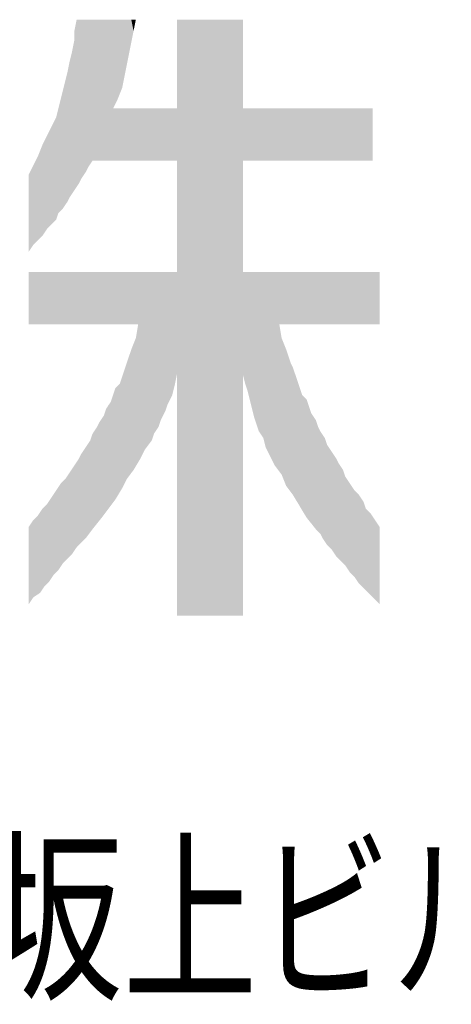
# Model space of a CAD drawing. Units: millimetres. Extents: x 0 to 420, y 0 to 297.
# Drawn here: x 365 to 370, y 19 to 30 of the extents above; entities that cross this region are included whole.
import ezdxf
from ezdxf.enums import TextEntityAlignment as Align

# ---------------------------------------------------------------- set-up
doc = ezdxf.new("R2010")
doc.units = ezdxf.units.MM
doc.layers.add('0-0 MOJI', color=7, linetype='Continuous')
doc.styles.add('ＭＳ ゴシック', font='msgothic.ttc')

msp = doc.modelspace()

# ---------------------------------------------------------------- linework, layer by layer
at = {"layer": '0-0 MOJI', "color": 7, "linetype": 'Continuous'}
for points in [[(365.918, 28.275), (365.893, 29.987), (365.918, 30.112)], [(365.918, 28.275), (365.918, 30.112), (365.943, 28.312)], [(365.943, 28.312), (365.918, 30.112), (365.943, 30.112)], [(365.943, 28.312), (365.943, 30.112), (365.968, 28.362)], [(365.968, 28.362), (365.943, 30.112), (365.968, 30.112)], [(365.968, 28.362), (365.968, 30.112), (366.018, 28.437)], [(366.018, 28.437), (365.968, 30.112), (366.018, 30.112)], [(366.018, 28.437), (366.018, 30.112), (366.043, 28.487)], [(366.043, 28.487), (366.018, 30.112), (366.043, 30.112)], [(366.043, 28.487), (366.043, 30.112), (366.068, 28.525)], [(366.068, 28.525), (366.043, 30.112), (366.068, 30.112)], [(366.068, 28.525), (366.068, 30.112), (366.093, 28.562)], [(366.093, 28.562), (366.068, 30.112), (366.093, 30.112)], [(366.093, 28.562), (366.093, 30.112), (366.143, 28.562)], [(366.143, 28.562), (366.093, 30.112), (366.143, 30.112)], [(366.143, 28.562), (366.143, 30.112), (366.168, 28.562)], [(366.168, 28.562), (366.143, 30.112), (366.168, 30.112)], [(366.168, 28.562), (366.168, 30.112), (366.193, 28.562)], [(366.193, 28.562), (366.168, 30.112), (366.193, 30.112)], [(366.193, 28.562), (366.193, 30.112), (366.218, 28.562)], [(366.218, 28.562), (366.193, 30.112), (366.218, 30.112)], [(366.218, 28.562), (366.218, 30.112), (366.243, 28.562)], [(366.243, 28.562), (366.218, 30.112), (366.243, 30.112)], [(366.243, 28.562), (366.243, 30.112), (366.268, 28.562)], [(366.268, 28.562), (366.243, 30.112), (366.268, 30.112)], [(366.268, 28.562), (366.268, 30.112), (366.293, 28.562)], [(366.293, 28.562), (366.268, 30.112), (366.293, 30.112)], [(366.293, 28.562), (366.293, 30.112), (366.318, 28.562)], [(366.318, 28.562), (366.293, 30.112), (366.318, 30.112)], [(366.318, 29.137), (366.318, 30.112), (366.343, 29.187)], [(366.343, 29.187), (366.318, 30.112), (366.343, 30.112)], [(366.343, 29.187), (366.343, 30.112), (366.368, 29.237)], [(366.368, 29.237), (366.343, 30.112), (366.368, 30.112)], [(366.368, 29.237), (366.368, 30.112), (366.393, 29.3)], [(366.393, 29.3), (366.368, 30.112), (366.393, 30.112)], [(366.393, 29.3), (366.393, 30.112), (366.418, 29.362)], [(366.418, 29.362), (366.393, 30.112), (366.418, 30.112)], [(366.418, 29.362), (366.418, 30.112), (366.443, 29.487)], [(366.443, 29.487), (366.418, 30.112), (366.443, 30.112)], [(366.443, 29.487), (366.443, 30.112), (366.468, 29.612)], [(366.468, 29.612), (366.443, 30.112), (366.468, 30.112)], [(366.468, 29.612), (366.468, 30.112), (366.493, 29.737)], [(366.493, 29.737), (366.468, 30.112), (366.493, 30.112)], [(366.493, 29.737), (366.493, 30.112), (366.518, 29.862)], [(366.518, 29.862), (366.493, 30.112), (366.518, 30.112)], [(366.518, 29.862), (366.518, 30.112), (366.543, 29.987)], [(366.543, 29.987), (366.518, 30.112), (366.543, 30.112)], [(366.543, 29.987), (366.543, 30.112), (366.568, 30.112)], [(367.018, 23.562), (367.018, 30.112), (367.743, 23.562)], [(367.743, 23.562), (367.018, 30.112), (367.743, 30.112)], [(365.893, 28.237), (365.893, 29.987), (365.918, 28.275)], [(365.893, 28.237), (365.868, 29.762), (365.893, 29.887)], [(365.843, 28.162), (365.818, 29.537), (365.843, 29.662)], [(365.868, 28.2), (365.843, 29.662), (365.868, 29.762)], [(365.843, 28.162), (365.843, 29.662), (365.868, 28.2)], [(365.868, 28.2), (365.868, 29.762), (365.893, 28.237)], [(365.818, 28.112), (365.793, 29.437), (365.818, 29.537)], [(365.818, 28.112), (365.818, 29.537), (365.843, 28.162)], [(365.768, 28.037), (365.743, 29.237), (365.768, 29.337)], [(365.793, 28.075), (365.768, 29.337), (365.793, 29.437)], [(365.768, 28.037), (365.768, 29.337), (365.793, 28.075)], [(365.793, 28.075), (365.793, 29.437), (365.818, 28.112)], [(365.743, 28.012), (365.718, 29.137), (365.743, 29.237)], [(365.743, 28.012), (365.743, 29.237), (365.768, 28.037)], [(365.718, 27.987), (365.693, 29.037), (365.718, 29.137)], [(365.718, 27.987), (365.718, 29.137), (365.743, 28.012)], [(366.318, 28.562), (366.318, 29.137), (366.343, 28.562)], [(366.343, 28.562), (366.318, 29.137), (366.343, 29.137)], [(366.343, 28.562), (366.343, 29.137), (366.368, 28.562)], [(366.368, 28.562), (366.343, 29.137), (366.368, 29.137)], [(366.368, 28.562), (366.368, 29.137), (366.393, 28.562)], [(366.393, 28.562), (366.368, 29.137), (366.393, 29.137)], [(366.393, 28.562), (366.393, 29.137), (366.418, 28.562)], [(366.418, 28.562), (366.393, 29.137), (366.418, 29.137)], [(366.418, 28.562), (366.418, 29.137), (366.443, 28.562)], [(366.443, 28.562), (366.418, 29.137), (366.443, 29.137)], [(366.443, 28.562), (366.443, 29.137), (366.468, 28.562)], [(366.468, 28.562), (366.443, 29.137), (366.468, 29.137)], [(366.468, 28.562), (366.468, 29.137), (366.493, 28.562)], [(366.493, 28.562), (366.468, 29.137), (366.493, 29.137)], [(366.493, 28.562), (366.493, 29.137), (366.518, 28.562)], [(366.518, 28.562), (366.493, 29.137), (366.518, 29.137)], [(366.518, 28.562), (366.518, 29.137), (366.543, 28.562)], [(366.543, 28.562), (366.518, 29.137), (366.543, 29.137)], [(366.543, 28.562), (366.543, 29.137), (366.568, 28.562)], [(366.568, 28.562), (366.543, 29.137), (366.568, 29.137)], [(366.568, 28.562), (366.568, 29.137), (366.593, 28.562)], [(366.593, 28.562), (366.568, 29.137), (366.593, 29.137)], [(366.593, 28.562), (366.593, 29.137), (366.618, 28.562)], [(366.618, 28.562), (366.593, 29.137), (366.618, 29.137)], [(366.618, 28.562), (366.618, 29.137), (366.668, 28.562)], [(366.668, 28.562), (366.618, 29.137), (366.668, 29.137)], [(366.668, 28.562), (366.668, 29.137), (366.743, 28.562)], [(366.743, 28.562), (366.668, 29.137), (366.743, 29.137)], [(366.743, 28.562), (366.743, 29.137), (366.768, 28.562)], [(366.768, 28.562), (366.743, 29.137), (366.768, 29.137)], [(366.768, 28.562), (366.768, 29.137), (366.818, 28.562)], [(366.818, 28.562), (366.768, 29.137), (366.818, 29.137)], [(366.818, 28.562), (366.818, 29.137), (366.843, 28.562)], [(366.843, 28.562), (366.818, 29.137), (366.843, 29.137)], [(366.843, 28.562), (366.843, 29.137), (366.893, 28.562)], [(366.893, 28.562), (366.843, 29.137), (366.893, 29.137)], [(366.893, 28.562), (366.893, 29.137), (366.918, 28.562)], [(366.918, 28.562), (366.893, 29.137), (366.918, 29.137)], [(366.918, 28.562), (366.918, 29.137), (366.968, 28.562)], [(366.968, 28.562), (366.918, 29.137), (366.968, 29.137)], [(366.968, 28.562), (366.968, 29.137), (366.993, 28.562)], [(366.993, 28.562), (366.968, 29.137), (366.993, 29.137)], [(366.993, 28.562), (366.993, 29.137), (367.018, 28.562)], [(367.018, 28.562), (366.993, 29.137), (367.018, 29.137)], [(367.743, 28.562), (367.743, 29.137), (367.768, 28.562)], [(367.768, 28.562), (367.743, 29.137), (367.768, 29.137)], [(367.768, 28.562), (367.768, 29.137), (367.793, 28.562)], [(367.793, 28.562), (367.768, 29.137), (367.793, 29.137)], [(367.793, 28.562), (367.793, 29.137), (367.818, 28.562)], [(367.818, 28.562), (367.793, 29.137), (367.818, 29.137)], [(367.818, 28.562), (367.818, 29.137), (367.843, 28.562)], [(367.843, 28.562), (367.818, 29.137), (367.843, 29.137)], [(367.843, 28.562), (367.843, 29.137), (367.868, 28.562)], [(367.868, 28.562), (367.843, 29.137), (367.868, 29.137)], [(367.868, 28.562), (367.868, 29.137), (367.893, 28.562)], [(367.893, 28.562), (367.868, 29.137), (367.893, 29.137)], [(367.893, 28.562), (367.893, 29.137), (367.918, 28.562)], [(367.918, 28.562), (367.893, 29.137), (367.918, 29.137)], [(367.918, 28.562), (367.918, 29.137), (367.968, 28.562)], [(367.968, 28.562), (367.918, 29.137), (367.968, 29.137)], [(367.968, 28.562), (367.968, 29.137), (367.993, 28.562)], [(367.993, 28.562), (367.968, 29.137), (367.993, 29.137)], [(367.993, 28.562), (367.993, 29.137), (368.043, 28.562)], [(368.043, 28.562), (367.993, 29.137), (368.043, 29.137)], [(368.043, 28.562), (368.043, 29.137), (368.093, 28.562)], [(368.093, 28.562), (368.043, 29.137), (368.093, 29.137)], [(368.093, 28.562), (368.093, 29.137), (368.143, 28.562)], [(368.143, 28.562), (368.093, 29.137), (368.143, 29.137)], [(368.143, 28.562), (368.143, 29.137), (368.168, 28.562)], [(368.168, 28.562), (368.143, 29.137), (368.168, 29.137)], [(368.168, 28.562), (368.168, 29.137), (368.218, 28.562)], [(368.218, 28.562), (368.168, 29.137), (368.218, 29.137)], [(368.218, 28.562), (368.218, 29.137), (368.268, 28.562)], [(368.268, 28.562), (368.218, 29.137), (368.268, 29.137)], [(368.268, 28.562), (368.268, 29.137), (368.293, 28.562)], [(368.293, 28.562), (368.268, 29.137), (368.293, 29.137)], [(368.293, 28.562), (368.293, 29.137), (368.318, 28.562)], [(368.318, 28.562), (368.293, 29.137), (368.318, 29.137)], [(368.318, 28.562), (368.318, 29.137), (368.343, 28.562)], [(368.343, 28.562), (368.318, 29.137), (368.343, 29.137)], [(368.343, 28.562), (368.343, 29.137), (368.368, 28.562)], [(368.368, 28.562), (368.343, 29.137), (368.368, 29.137)], [(368.368, 28.562), (368.368, 29.137), (368.393, 28.562)], [(368.393, 28.562), (368.368, 29.137), (368.393, 29.137)], [(368.393, 28.562), (368.393, 29.137), (368.443, 28.562)], [(368.443, 28.562), (368.393, 29.137), (368.443, 29.137)], [(368.443, 28.562), (368.443, 29.137), (368.468, 28.562)], [(368.468, 28.562), (368.443, 29.137), (368.468, 29.137)], [(368.468, 28.562), (368.468, 29.137), (368.493, 28.562)], [(368.493, 28.562), (368.468, 29.137), (368.493, 29.137)], [(368.493, 28.562), (368.493, 29.137), (368.543, 28.562)], [(368.543, 28.562), (368.493, 29.137), (368.543, 29.137)], [(368.543, 28.562), (368.543, 29.137), (368.568, 28.562)], [(368.568, 28.562), (368.543, 29.137), (368.568, 29.137)], [(368.568, 28.562), (368.568, 29.137), (368.593, 28.562)], [(368.593, 28.562), (368.568, 29.137), (368.593, 29.137)], [(368.593, 28.562), (368.593, 29.137), (368.618, 28.562)], [(368.618, 28.562), (368.593, 29.137), (368.618, 29.137)], [(368.618, 28.562), (368.618, 29.137), (368.643, 28.562)], [(368.643, 28.562), (368.618, 29.137), (368.643, 29.137)], [(368.643, 28.562), (368.643, 29.137), (368.668, 28.562)], [(368.668, 28.562), (368.643, 29.137), (368.668, 29.137)], [(368.668, 28.562), (368.668, 29.137), (368.718, 28.562)], [(368.718, 28.562), (368.668, 29.137), (368.718, 29.137)], [(368.718, 28.562), (368.718, 29.137), (368.768, 28.562)], [(368.768, 28.562), (368.718, 29.137), (368.768, 29.137)], [(368.768, 28.562), (368.768, 29.137), (368.793, 28.562)], [(368.793, 28.562), (368.768, 29.137), (368.793, 29.137)], [(368.793, 28.562), (368.793, 29.137), (368.818, 28.562)], [(368.818, 28.562), (368.793, 29.137), (368.818, 29.137)], [(368.818, 28.562), (368.818, 29.137), (368.843, 28.562)], [(368.843, 28.562), (368.818, 29.137), (368.843, 29.137)], [(368.843, 28.562), (368.843, 29.137), (368.868, 28.562)], [(368.868, 28.562), (368.843, 29.137), (368.868, 29.137)], [(368.868, 28.562), (368.868, 29.137), (368.918, 28.562)], [(368.918, 28.562), (368.868, 29.137), (368.918, 29.137)], [(368.918, 28.562), (368.918, 29.137), (368.968, 28.562)], [(368.968, 28.562), (368.918, 29.137), (368.968, 29.137)], [(368.968, 28.562), (368.968, 29.137), (369.018, 28.562)], [(369.018, 28.562), (368.968, 29.137), (369.018, 29.137)], [(369.018, 28.562), (369.018, 29.137), (369.068, 28.562)], [(369.068, 28.562), (369.018, 29.137), (369.068, 29.137)], [(369.068, 28.562), (369.068, 29.137), (369.093, 28.562)], [(369.093, 28.562), (369.068, 29.137), (369.093, 29.137)], [(369.093, 28.562), (369.093, 29.137), (369.118, 28.562)], [(369.118, 28.562), (369.093, 29.137), (369.118, 29.137)], [(369.118, 28.562), (369.118, 29.137), (369.143, 28.562)], [(369.143, 28.562), (369.118, 29.137), (369.143, 29.137)], [(369.143, 28.562), (369.143, 29.137), (369.168, 28.562)], [(369.168, 28.562), (369.143, 29.137), (369.168, 29.137)], [(365.693, 27.912), (365.668, 28.987), (365.693, 29.037)], [(365.693, 27.912), (365.693, 29.037), (365.718, 27.987)], [(365.643, 27.862), (365.618, 28.887), (365.643, 28.937)], [(365.668, 27.887), (365.643, 28.937), (365.668, 28.987)], [(365.643, 27.862), (365.643, 28.937), (365.668, 27.887)], [(365.668, 27.887), (365.668, 28.987), (365.693, 27.912)], [(365.593, 27.812), (365.568, 28.787), (365.593, 28.837)], [(365.618, 27.837), (365.593, 28.837), (365.618, 28.887)], [(365.593, 27.812), (365.593, 28.837), (365.618, 27.837)], [(365.618, 27.837), (365.618, 28.887), (365.643, 27.862)], [(365.543, 27.737), (365.518, 28.675), (365.543, 28.737)], [(365.568, 27.775), (365.543, 28.737), (365.568, 28.787)], [(365.543, 27.737), (365.543, 28.737), (365.568, 27.775)], [(365.568, 27.775), (365.568, 28.787), (365.593, 27.812)], [(365.493, 27.687), (365.443, 28.512), (365.493, 28.612)], [(365.518, 27.712), (365.493, 28.612), (365.518, 28.675)], [(365.493, 27.687), (365.493, 28.612), (365.518, 27.712)], [(365.518, 27.712), (365.518, 28.675), (365.543, 27.737)], [(365.443, 27.637), (365.393, 28.412), (365.443, 28.512)], [(365.443, 27.637), (365.443, 28.512), (365.493, 27.687)], [(365.393, 27.562), (365.393, 28.412), (365.443, 27.637)], [(365.393, 26.762), (365.393, 27.337), (365.443, 26.762)], [(365.443, 26.762), (365.393, 27.337), (365.443, 27.337)], [(365.443, 26.762), (365.443, 27.337), (365.493, 26.762)], [(365.493, 26.762), (365.443, 27.337), (365.493, 27.337)], [(365.493, 26.762), (365.493, 27.337), (365.518, 26.762)], [(365.518, 26.762), (365.493, 27.337), (365.518, 27.337)], [(365.518, 26.762), (365.518, 27.337), (365.543, 26.762)], [(365.543, 26.762), (365.518, 27.337), (365.543, 27.337)], [(365.543, 26.762), (365.543, 27.337), (365.568, 26.762)], [(365.568, 26.762), (365.543, 27.337), (365.568, 27.337)], [(365.568, 26.762), (365.568, 27.337), (365.593, 26.762)], [(365.593, 26.762), (365.568, 27.337), (365.593, 27.337)], [(365.593, 26.762), (365.593, 27.337), (365.618, 26.762)], [(365.618, 26.762), (365.593, 27.337), (365.618, 27.337)], [(365.618, 26.762), (365.618, 27.337), (365.643, 26.762)], [(365.643, 26.762), (365.618, 27.337), (365.643, 27.337)], [(365.643, 26.762), (365.643, 27.337), (365.668, 26.762)], [(365.668, 26.762), (365.643, 27.337), (365.668, 27.337)], [(365.668, 26.762), (365.668, 27.337), (365.693, 26.762)], [(365.693, 26.762), (365.668, 27.337), (365.693, 27.337)], [(365.693, 26.762), (365.693, 27.337), (365.718, 26.762)], [(365.718, 26.762), (365.693, 27.337), (365.718, 27.337)], [(365.718, 26.762), (365.718, 27.337), (365.743, 26.762)], [(365.743, 26.762), (365.718, 27.337), (365.743, 27.337)], [(365.743, 26.762), (365.743, 27.337), (365.768, 26.762)], [(365.768, 26.762), (365.743, 27.337), (365.768, 27.337)], [(365.768, 26.762), (365.768, 27.337), (365.793, 26.762)], [(365.793, 26.762), (365.768, 27.337), (365.793, 27.337)], [(365.793, 26.762), (365.793, 27.337), (365.818, 26.762)], [(365.818, 26.762), (365.793, 27.337), (365.818, 27.337)], [(365.818, 26.762), (365.818, 27.337), (365.843, 26.762)], [(365.843, 26.762), (365.818, 27.337), (365.843, 27.337)], [(365.843, 26.762), (365.843, 27.337), (365.868, 26.762)], [(365.868, 26.762), (365.843, 27.337), (365.868, 27.337)], [(365.868, 26.762), (365.868, 27.337), (365.893, 26.762)], [(365.893, 26.762), (365.868, 27.337), (365.893, 27.337)], [(365.893, 26.762), (365.893, 27.337), (365.918, 26.762)], [(365.918, 26.762), (365.893, 27.337), (365.918, 27.337)], [(365.918, 26.762), (365.918, 27.337), (365.943, 26.762)], [(365.943, 26.762), (365.918, 27.337), (365.943, 27.337)], [(365.943, 26.762), (365.943, 27.337), (365.968, 26.762)], [(365.968, 26.762), (365.943, 27.337), (365.968, 27.337)], [(365.968, 26.762), (365.968, 27.337), (366.018, 26.762)], [(366.018, 26.762), (365.968, 27.337), (366.018, 27.337)], [(366.018, 26.762), (366.018, 27.337), (366.043, 26.762)], [(366.043, 26.762), (366.018, 27.337), (366.043, 27.337)], [(366.043, 26.762), (366.043, 27.337), (366.068, 26.762)], [(366.068, 26.762), (366.043, 27.337), (366.068, 27.337)], [(366.068, 26.762), (366.068, 27.337), (366.093, 26.762)], [(366.093, 26.762), (366.068, 27.337), (366.093, 27.337)], [(366.093, 26.762), (366.093, 27.337), (366.143, 26.762)], [(366.143, 26.762), (366.093, 27.337), (366.143, 27.337)], [(366.143, 26.762), (366.143, 27.337), (366.168, 26.762)], [(366.168, 26.762), (366.143, 27.337), (366.168, 27.337)], [(366.168, 26.762), (366.168, 27.337), (366.193, 26.762)], [(366.193, 26.762), (366.168, 27.337), (366.193, 27.337)], [(366.193, 26.762), (366.193, 27.337), (366.218, 26.762)], [(366.218, 26.762), (366.193, 27.337), (366.218, 27.337)], [(366.218, 26.762), (366.218, 27.337), (366.243, 26.762)], [(366.243, 26.762), (366.218, 27.337), (366.243, 27.337)], [(366.243, 26.762), (366.243, 27.337), (366.268, 26.762)], [(366.268, 26.762), (366.243, 27.337), (366.268, 27.337)], [(366.268, 26.762), (366.268, 27.337), (366.293, 26.762)], [(366.293, 26.762), (366.268, 27.337), (366.293, 27.337)], [(366.293, 26.762), (366.293, 27.337), (366.318, 26.762)], [(366.318, 26.762), (366.293, 27.337), (366.318, 27.337)], [(366.318, 26.762), (366.318, 27.337), (366.343, 26.762)], [(366.343, 26.762), (366.318, 27.337), (366.343, 27.337)], [(366.343, 26.762), (366.343, 27.337), (366.368, 26.762)], [(366.368, 26.762), (366.343, 27.337), (366.368, 27.337)], [(366.368, 26.762), (366.368, 27.337), (366.393, 26.762)], [(366.393, 26.762), (366.368, 27.337), (366.393, 27.337)], [(366.393, 26.762), (366.393, 27.337), (366.418, 26.762)], [(366.418, 26.762), (366.393, 27.337), (366.418, 27.337)], [(366.418, 26.762), (366.418, 27.337), (366.443, 26.762)], [(366.443, 26.762), (366.418, 27.337), (366.443, 27.337)], [(366.443, 26.762), (366.443, 27.337), (366.468, 26.762)], [(366.468, 26.762), (366.443, 27.337), (366.468, 27.337)], [(366.468, 26.762), (366.468, 27.337), (366.493, 26.762)], [(366.493, 26.762), (366.468, 27.337), (366.493, 27.337)], [(366.493, 26.762), (366.493, 27.337), (366.518, 26.762)], [(366.518, 26.762), (366.493, 27.337), (366.518, 27.337)], [(366.518, 26.762), (366.518, 27.337), (366.543, 26.762)], [(366.543, 26.762), (366.518, 27.337), (366.543, 27.337)], [(366.543, 26.762), (366.543, 27.337), (366.568, 26.762)], [(366.568, 26.762), (366.543, 27.337), (366.568, 27.337)], [(366.568, 26.762), (366.568, 27.337), (366.593, 26.762)], [(366.593, 26.762), (366.568, 27.337), (366.593, 27.337)], [(366.593, 25.245), (366.593, 27.337), (366.618, 25.287)], [(366.618, 25.287), (366.593, 27.337), (366.618, 27.337)], [(366.618, 25.287), (366.618, 27.337), (366.668, 25.387)], [(366.668, 25.387), (366.618, 27.337), (366.668, 27.337)], [(366.668, 25.387), (366.668, 27.337), (366.743, 25.487)], [(366.743, 25.487), (366.668, 27.337), (366.743, 27.337)], [(366.743, 25.487), (366.743, 27.337), (366.768, 25.562)], [(366.768, 25.562), (366.743, 27.337), (366.768, 27.337)], [(366.768, 25.562), (366.768, 27.337), (366.818, 25.637)], [(366.818, 25.637), (366.768, 27.337), (366.818, 27.337)], [(366.818, 25.637), (366.818, 27.337), (366.843, 25.712)], [(366.843, 25.712), (366.818, 27.337), (366.843, 27.337)], [(366.843, 25.712), (366.843, 27.337), (366.893, 25.812)], [(366.893, 25.812), (366.843, 27.337), (366.893, 27.337)], [(366.893, 25.812), (366.893, 27.337), (366.918, 25.887)], [(366.918, 25.887), (366.893, 27.337), (366.918, 27.337)], [(366.918, 25.887), (366.918, 27.337), (366.968, 25.987)], [(366.968, 25.987), (366.918, 27.337), (366.968, 27.337)], [(366.968, 25.987), (366.968, 27.337), (366.993, 26.087)], [(366.993, 26.087), (366.968, 27.337), (366.993, 27.337)], [(366.993, 26.087), (366.993, 27.337), (367.018, 26.212)], [(367.018, 26.212), (366.993, 27.337), (367.018, 27.337)], [(367.743, 26.212), (367.743, 27.337), (367.768, 26.112)], [(367.768, 26.112), (367.743, 27.337), (367.768, 27.337)], [(367.768, 26.112), (367.768, 27.337), (367.793, 26.037)], [(367.793, 26.037), (367.768, 27.337), (367.793, 27.337)], [(367.793, 26.037), (367.793, 27.337), (367.818, 25.937)], [(367.818, 25.937), (367.793, 27.337), (367.818, 27.337)], [(367.818, 25.937), (367.818, 27.337), (367.843, 25.837)], [(367.843, 25.837), (367.818, 27.337), (367.843, 27.337)], [(367.843, 25.837), (367.843, 27.337), (367.868, 25.737)], [(367.868, 25.737), (367.843, 27.337), (367.868, 27.337)], [(367.868, 25.737), (367.868, 27.337), (367.893, 25.662)], [(367.893, 25.662), (367.868, 27.337), (367.893, 27.337)], [(367.893, 25.662), (367.893, 27.337), (367.918, 25.587)], [(367.918, 25.587), (367.893, 27.337), (367.918, 27.337)], [(367.918, 25.587), (367.918, 27.337), (367.968, 25.512)], [(367.968, 25.512), (367.918, 27.337), (367.968, 27.337)], [(367.968, 25.512), (367.968, 27.337), (367.993, 25.412)], [(367.993, 25.412), (367.968, 27.337), (367.993, 27.337)], [(367.993, 25.412), (367.993, 27.337), (368.043, 25.312)], [(368.043, 25.312), (367.993, 27.337), (368.043, 27.337)], [(368.043, 25.312), (368.043, 27.337), (368.093, 25.212)], [(368.093, 25.212), (368.043, 27.337), (368.093, 27.337)], [(368.093, 25.212), (368.093, 27.337), (368.143, 25.145)], [(368.143, 25.145), (368.093, 27.337), (368.143, 27.337)], [(368.143, 26.762), (368.143, 27.337), (368.168, 26.762)], [(368.168, 26.762), (368.143, 27.337), (368.168, 27.337)], [(368.168, 26.762), (368.168, 27.337), (368.218, 26.762)], [(368.218, 26.762), (368.168, 27.337), (368.218, 27.337)], [(368.218, 26.762), (368.218, 27.337), (368.268, 26.762)], [(368.268, 26.762), (368.218, 27.337), (368.268, 27.337)], [(368.268, 26.762), (368.268, 27.337), (368.293, 26.762)], [(368.293, 26.762), (368.268, 27.337), (368.293, 27.337)], [(368.293, 26.762), (368.293, 27.337), (368.318, 26.762)], [(368.318, 26.762), (368.293, 27.337), (368.318, 27.337)], [(368.318, 26.762), (368.318, 27.337), (368.343, 26.762)], [(368.343, 26.762), (368.318, 27.337), (368.343, 27.337)], [(368.343, 26.762), (368.343, 27.337), (368.368, 26.762)], [(368.368, 26.762), (368.343, 27.337), (368.368, 27.337)], [(368.368, 26.762), (368.368, 27.337), (368.393, 26.762)], [(368.393, 26.762), (368.368, 27.337), (368.393, 27.337)], [(368.393, 26.762), (368.393, 27.337), (368.443, 26.762)], [(368.443, 26.762), (368.393, 27.337), (368.443, 27.337)], [(368.443, 26.762), (368.443, 27.337), (368.468, 26.762)], [(368.468, 26.762), (368.443, 27.337), (368.468, 27.337)], [(368.468, 26.762), (368.468, 27.337), (368.493, 26.762)], [(368.493, 26.762), (368.468, 27.337), (368.493, 27.337)], [(368.493, 26.762), (368.493, 27.337), (368.543, 26.762)], [(368.543, 26.762), (368.493, 27.337), (368.543, 27.337)], [(368.543, 26.762), (368.543, 27.337), (368.568, 26.762)], [(368.568, 26.762), (368.543, 27.337), (368.568, 27.337)], [(368.568, 26.762), (368.568, 27.337), (368.593, 26.762)], [(368.593, 26.762), (368.568, 27.337), (368.593, 27.337)], [(368.593, 26.762), (368.593, 27.337), (368.618, 26.762)], [(368.618, 26.762), (368.593, 27.337), (368.618, 27.337)], [(368.618, 26.762), (368.618, 27.337), (368.643, 26.762)], [(368.643, 26.762), (368.618, 27.337), (368.643, 27.337)], [(368.643, 26.762), (368.643, 27.337), (368.668, 26.762)], [(368.668, 26.762), (368.643, 27.337), (368.668, 27.337)], [(368.668, 26.762), (368.668, 27.337), (368.718, 26.762)], [(368.718, 26.762), (368.668, 27.337), (368.718, 27.337)], [(368.718, 26.762), (368.718, 27.337), (368.768, 26.762)], [(368.768, 26.762), (368.718, 27.337), (368.768, 27.337)], [(368.768, 26.762), (368.768, 27.337), (368.793, 26.762)], [(368.793, 26.762), (368.768, 27.337), (368.793, 27.337)], [(368.793, 26.762), (368.793, 27.337), (368.818, 26.762)], [(368.818, 26.762), (368.793, 27.337), (368.818, 27.337)], [(368.818, 26.762), (368.818, 27.337), (368.843, 26.762)], [(368.843, 26.762), (368.818, 27.337), (368.843, 27.337)], [(368.843, 26.762), (368.843, 27.337), (368.868, 26.762)], [(368.868, 26.762), (368.843, 27.337), (368.868, 27.337)], [(368.868, 26.762), (368.868, 27.337), (368.918, 26.762)], [(368.918, 26.762), (368.868, 27.337), (368.918, 27.337)], [(368.918, 26.762), (368.918, 27.337), (368.968, 26.762)], [(368.968, 26.762), (368.918, 27.337), (368.968, 27.337)], [(368.968, 26.762), (368.968, 27.337), (369.018, 26.762)], [(369.018, 26.762), (368.968, 27.337), (369.018, 27.337)], [(369.018, 26.762), (369.018, 27.337), (369.068, 26.762)], [(369.068, 26.762), (369.018, 27.337), (369.068, 27.337)], [(369.068, 26.762), (369.068, 27.337), (369.093, 26.762)], [(369.093, 26.762), (369.068, 27.337), (369.093, 27.337)], [(369.093, 26.762), (369.093, 27.337), (369.118, 26.762)], [(369.118, 26.762), (369.093, 27.337), (369.118, 27.337)], [(369.118, 26.762), (369.118, 27.337), (369.143, 26.762)], [(369.143, 26.762), (369.118, 27.337), (369.143, 27.337)], [(369.143, 26.762), (369.143, 27.337), (369.168, 26.762)], [(369.168, 26.762), (369.143, 27.337), (369.168, 27.337)], [(369.168, 26.762), (369.168, 27.337), (369.193, 26.762)], [(369.193, 26.762), (369.168, 27.337), (369.193, 27.337)], [(369.193, 26.762), (369.193, 27.337), (369.243, 26.762)], [(369.243, 26.762), (369.193, 27.337), (369.243, 27.337)], [(366.593, 25.245), (366.568, 26.612), (366.593, 26.762)], [(368.143, 25.145), (368.143, 26.762), (368.168, 25.112)], [(368.168, 25.112), (368.143, 26.762), (368.168, 26.612)], [(366.543, 25.162), (366.518, 26.487), (366.543, 26.55)], [(366.568, 25.204), (366.543, 26.55), (366.568, 26.612)], [(366.543, 25.162), (366.543, 26.55), (366.568, 25.204)], [(366.568, 25.204), (366.568, 26.612), (366.593, 25.245)], [(368.168, 25.112), (368.168, 26.612), (368.218, 24.987)], [(368.218, 24.987), (368.168, 26.612), (368.218, 26.487)], [(366.493, 25.095), (366.468, 26.337), (366.493, 26.412)], [(366.518, 25.129), (366.493, 26.412), (366.518, 26.487)], [(366.493, 25.095), (366.493, 26.412), (366.518, 25.129)], [(366.518, 25.129), (366.518, 26.487), (366.543, 25.162)], [(368.218, 24.987), (368.218, 26.487), (368.268, 24.92)], [(368.268, 24.92), (368.218, 26.487), (368.268, 26.337)], [(366.468, 25.062), (366.443, 26.262), (366.468, 26.337)], [(366.468, 25.062), (366.468, 26.337), (366.493, 25.095)], [(368.268, 24.92), (368.268, 26.337), (368.293, 24.887)], [(368.293, 24.887), (368.268, 26.337), (368.293, 26.287)], [(366.443, 25.012), (366.418, 26.187), (366.443, 26.262)], [(366.443, 25.012), (366.443, 26.262), (366.468, 25.062)], [(368.293, 24.887), (368.293, 26.287), (368.318, 24.845)], [(368.318, 24.845), (368.293, 26.287), (368.318, 26.212)], [(368.318, 24.845), (368.318, 26.212), (368.343, 24.804)], [(368.343, 24.804), (368.318, 26.212), (368.343, 26.137)], [(366.368, 24.879), (366.343, 26.062), (366.368, 26.087)], [(366.393, 24.92), (366.368, 26.087), (366.393, 26.112)], [(366.368, 24.879), (366.368, 26.087), (366.393, 24.92)], [(366.418, 24.962), (366.393, 26.112), (366.418, 26.187)], [(366.393, 24.92), (366.393, 26.112), (366.418, 24.962)], [(366.418, 24.962), (366.418, 26.187), (366.443, 25.012)], [(368.343, 24.804), (368.343, 26.137), (368.368, 24.762)], [(368.368, 24.762), (368.343, 26.137), (368.368, 26.062)], [(366.318, 24.804), (366.293, 25.912), (366.318, 25.987)], [(366.343, 24.837), (366.318, 25.987), (366.343, 26.062)], [(366.318, 24.804), (366.318, 25.987), (366.343, 24.837)], [(366.343, 24.837), (366.343, 26.062), (366.368, 24.879)], [(368.368, 24.762), (368.368, 26.062), (368.393, 24.72)], [(368.393, 24.72), (368.368, 26.062), (368.393, 25.987)], [(368.393, 24.72), (368.393, 25.987), (368.443, 24.637)], [(368.443, 24.637), (368.393, 25.987), (368.443, 25.937)], [(366.268, 24.737), (366.243, 25.837), (366.268, 25.875)], [(366.293, 24.77), (366.268, 25.875), (366.293, 25.912)], [(366.268, 24.737), (366.268, 25.875), (366.293, 24.77)], [(366.293, 24.77), (366.293, 25.912), (366.318, 24.804)], [(368.443, 24.637), (368.443, 25.937), (368.468, 24.606)], [(368.468, 24.606), (368.443, 25.937), (368.468, 25.862)], [(366.218, 24.67), (366.193, 25.725), (366.218, 25.762)], [(366.243, 24.704), (366.218, 25.762), (366.243, 25.837)], [(366.218, 24.67), (366.218, 25.762), (366.243, 24.704)], [(366.243, 24.704), (366.243, 25.837), (366.268, 24.737)], [(368.468, 24.606), (368.468, 25.862), (368.493, 24.575)], [(368.493, 24.575), (368.468, 25.862), (368.493, 25.787)], [(368.493, 24.575), (368.493, 25.787), (368.543, 24.512)], [(368.543, 24.512), (368.493, 25.787), (368.543, 25.712)], [(366.168, 24.606), (366.143, 25.637), (366.168, 25.687)], [(366.193, 24.637), (366.168, 25.687), (366.193, 25.725)], [(366.168, 24.606), (366.168, 25.687), (366.193, 24.637)], [(366.193, 24.637), (366.193, 25.725), (366.218, 24.67)], [(368.543, 24.512), (368.543, 25.712), (368.568, 24.487)], [(368.568, 24.487), (368.543, 25.712), (368.568, 25.637)], [(366.093, 24.512), (366.068, 25.487), (366.093, 25.562)], [(366.143, 24.575), (366.093, 25.562), (366.143, 25.637)], [(366.093, 24.512), (366.093, 25.562), (366.143, 24.575)], [(366.143, 24.575), (366.143, 25.637), (366.168, 24.606)], [(368.568, 24.487), (368.568, 25.637), (368.593, 24.462)], [(368.593, 24.462), (368.568, 25.637), (368.593, 25.587)], [(368.593, 24.462), (368.593, 25.587), (368.618, 24.412)], [(368.618, 24.412), (368.593, 25.587), (368.618, 25.55)], [(368.618, 24.412), (368.618, 25.55), (368.643, 24.375)], [(368.643, 24.375), (368.618, 25.55), (368.643, 25.512)], [(366.043, 24.445), (366.018, 25.412), (366.043, 25.45)], [(366.068, 24.479), (366.043, 25.45), (366.068, 25.487)], [(366.043, 24.445), (366.043, 25.45), (366.068, 24.479)], [(366.068, 24.479), (366.068, 25.487), (366.093, 24.512)], [(368.643, 24.375), (368.643, 25.512), (368.668, 24.337)], [(368.668, 24.337), (368.643, 25.512), (368.668, 25.437)], [(368.668, 24.337), (368.668, 25.437), (368.718, 24.287)], [(368.718, 24.287), (368.668, 25.437), (368.718, 25.362)], [(365.968, 24.362), (365.943, 25.287), (365.968, 25.337)], [(366.018, 24.412), (365.968, 25.337), (366.018, 25.412)], [(365.968, 24.362), (365.968, 25.337), (366.018, 24.412)], [(366.018, 24.412), (366.018, 25.412), (366.043, 24.445)], [(368.718, 24.287), (368.718, 25.362), (368.768, 24.212)], [(368.768, 24.212), (368.718, 25.362), (368.768, 25.287)], [(365.918, 24.312), (365.893, 25.212), (365.918, 25.25)], [(365.943, 24.337), (365.918, 25.25), (365.943, 25.287)], [(365.918, 24.312), (365.918, 25.25), (365.943, 24.337)], [(365.943, 24.337), (365.943, 25.287), (365.968, 24.362)], [(368.768, 24.212), (368.768, 25.287), (368.793, 24.187)], [(368.793, 24.187), (368.768, 25.287), (368.793, 25.237)], [(368.793, 24.187), (368.793, 25.237), (368.818, 24.162)], [(368.818, 24.162), (368.793, 25.237), (368.818, 25.2)], [(365.843, 24.212), (365.818, 25.1), (365.843, 25.137)], [(365.868, 24.237), (365.843, 25.137), (365.868, 25.175)], [(365.843, 24.212), (365.843, 25.137), (365.868, 24.237)], [(365.893, 24.275), (365.868, 25.175), (365.893, 25.212)], [(365.868, 24.237), (365.868, 25.175), (365.893, 24.275)], [(365.893, 24.275), (365.893, 25.212), (365.918, 24.312)], [(368.818, 24.162), (368.818, 25.2), (368.843, 24.137)], [(368.843, 24.137), (368.818, 25.2), (368.843, 25.162)], [(368.843, 24.137), (368.843, 25.162), (368.868, 24.112)], [(368.868, 24.112), (368.843, 25.162), (368.868, 25.087)], [(365.743, 24.1), (365.718, 24.975), (365.743, 25.012)], [(365.768, 24.137), (365.743, 25.012), (365.768, 25.037)], [(365.743, 24.1), (365.743, 25.012), (365.768, 24.137)], [(365.793, 24.162), (365.768, 25.037), (365.793, 25.062)], [(365.768, 24.137), (365.768, 25.037), (365.793, 24.162)], [(365.818, 24.187), (365.793, 25.062), (365.818, 25.1)], [(365.793, 24.162), (365.793, 25.062), (365.818, 24.187)], [(365.818, 24.187), (365.818, 25.1), (365.843, 24.212)], [(368.868, 24.112), (368.868, 25.087), (368.918, 24.037)], [(368.918, 24.037), (368.868, 25.087), (368.918, 25.012)], [(368.918, 24.037), (368.918, 25.012), (368.968, 23.987)], [(368.968, 23.987), (368.918, 25.012), (368.968, 24.937)], [(365.668, 24.012), (365.643, 24.862), (365.668, 24.9)], [(365.693, 24.037), (365.668, 24.9), (365.693, 24.937)], [(365.668, 24.012), (365.668, 24.9), (365.693, 24.037)], [(365.718, 24.062), (365.693, 24.937), (365.718, 24.975)], [(365.693, 24.037), (365.693, 24.937), (365.718, 24.062)], [(365.718, 24.062), (365.718, 24.975), (365.743, 24.1)], [(368.968, 23.987), (368.968, 24.937), (369.018, 23.912)], [(369.018, 23.912), (368.968, 24.937), (369.018, 24.887)], [(365.593, 23.912), (365.568, 24.762), (365.593, 24.787)], [(365.618, 23.937), (365.593, 24.787), (365.618, 24.825)], [(365.593, 23.912), (365.593, 24.787), (365.618, 23.937)], [(365.643, 23.975), (365.618, 24.825), (365.643, 24.862)], [(365.618, 23.937), (365.618, 24.825), (365.643, 23.975)], [(365.643, 23.975), (365.643, 24.862), (365.668, 24.012)], [(369.018, 23.912), (369.018, 24.887), (369.068, 23.862)], [(369.068, 23.862), (369.018, 24.887), (369.068, 24.812)], [(369.068, 23.862), (369.068, 24.812), (369.093, 23.837)], [(369.093, 23.837), (369.068, 24.812), (369.093, 24.737)], [(365.518, 23.812), (365.493, 24.662), (365.518, 24.7)], [(365.543, 23.85), (365.518, 24.7), (365.543, 24.737)], [(365.518, 23.812), (365.518, 24.7), (365.543, 23.85)], [(365.568, 23.887), (365.543, 24.737), (365.568, 24.762)], [(365.543, 23.85), (365.543, 24.737), (365.568, 23.887)], [(365.568, 23.887), (365.568, 24.762), (365.593, 23.912)], [(369.093, 23.837), (369.093, 24.737), (369.118, 23.812)], [(369.118, 23.812), (369.093, 24.737), (369.118, 24.712)], [(369.118, 23.812), (369.118, 24.712), (369.143, 23.787)], [(369.143, 23.787), (369.118, 24.712), (369.143, 24.687)], [(369.143, 23.787), (369.143, 24.687), (369.168, 23.762)], [(369.168, 23.762), (369.143, 24.687), (369.168, 24.65)], [(365.443, 23.762), (365.393, 24.537), (365.443, 24.612)], [(365.493, 23.795), (365.443, 24.612), (365.493, 24.662)], [(365.443, 23.762), (365.443, 24.612), (365.493, 23.795)], [(365.493, 23.795), (365.493, 24.662), (365.518, 23.812)], [(369.168, 23.762), (369.168, 24.65), (369.193, 23.737)], [(369.193, 23.737), (369.168, 24.65), (369.193, 24.612)], [(369.193, 23.737), (369.193, 24.612), (369.243, 23.687)], [(369.243, 23.687), (369.193, 24.612), (369.243, 24.537)], [(365.393, 23.687), (365.393, 24.537), (365.443, 23.762)]]:
    msp.add_solid(points, dxfattribs=at)

# ---------------------------------------------------------------- texts
at = {"layer": '0-0 MOJI', "color": 7, "linetype": 'Continuous', "style": 'ＭＳ ゴシック', "width": 0.769231}
msp.add_text('東京都中野区中央1丁目38番1号（住友中野坂上ビル9階）〒164-0011', height=1.5, dxfattribs=at).set_placement((336.591, 19.485), (382.341, 19.485), align=Align.FIT)

doc.saveas('drawing.dxf')
